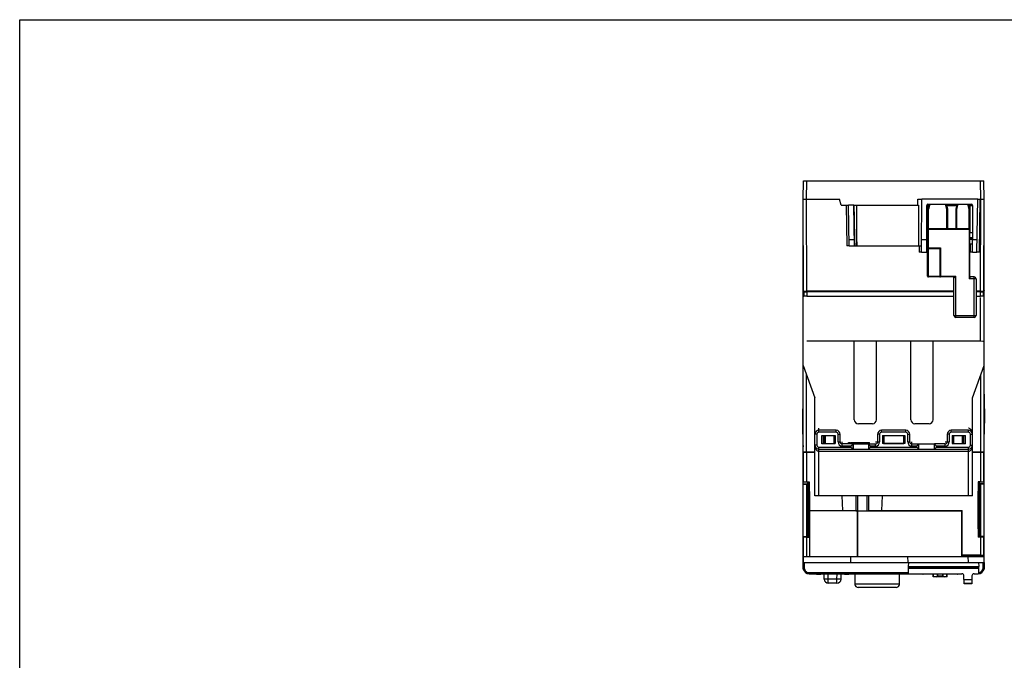
# Model space of a CAD drawing. Units: inches. Extents: x 0 to 22, y 0 to 17.
# Drawn here: x 0 to 9.6, y 10.8 to 17 of the extents above; entities that cross this region are included whole.
import ezdxf

# ---------------------------------------------------------------- set-up
doc = ezdxf.new("R2010")
doc.units = ezdxf.units.IN
doc.header["$LTSCALE"] = 1.21
doc.header["$MEASUREMENT"] = 0
doc.layers.get('0').update_dxf_attribs({"linetype": 'CONTINUOUS'})
for name, color, linetype in [('7_ALL_FEATURES', 7, 'CONTINUOUS'), ('AXIS_PART', 7, 'CONTINUOUS'), ('DATUM_CURVE', 7, 'CONTINUOUS'), ('DRAFT', 7, 'CONTINUOUS'), ('ECAD_CN_PN-424388', 7, 'CONTINUOUS')]:
    doc.layers.add(name, color=color, linetype=linetype)

msp = doc.modelspace()

# ---------------------------------------------------------------- linework, layer by layer
at = {"color": 7, "linetype": 'Continuous'}
for p, q in [((0, 0), (0, 17)), ((0, 17), (22, 17)), ((7.6385, 15.252), (7.6416, 15.4292)), ((7.6416, 15.4292), (9.3992, 15.4292)), ((7.67, 15.252), (7.6731, 15.4292)), ((9.3708, 15.252), (9.3677, 15.4292)), ((9.4023, 15.252), (9.3992, 15.4292)), ((7.6424, 14.3544), (7.6385, 15.252)), ((7.6385, 12.7855), (7.6385, 15.252)), ((7.6385, 15.252), (7.67, 15.252)), ((7.6739, 14.3528), (7.67, 15.252)), ((7.67, 15.252), (7.9922, 15.252)), ((8.0086, 15.191), (8.0794, 15.191)), ((8.0558, 15.191), (8.0627, 14.7973)), ((8.8432, 14.855), (8.8432, 15.189)), ((8.8446, 15.1944), (8.8434, 14.9213)), ((8.8446, 15.1891), (8.8606, 15.1891)), ((8.8637, 15.2008), (8.8513, 15.1546)), ((8.855, 15.2008), (9.2782, 15.2008)), ((8.8719, 15.2008), (8.8589, 15.1525)), ((9.0401, 15.1525), (9.0271, 15.2008)), ((9.0477, 15.1546), (9.0353, 15.2008)), ((9.0384, 15.1891), (9.1362, 15.1891)), ((9.1393, 15.2008), (9.1269, 15.1546)), ((9.1475, 15.2008), (9.1345, 15.1525)), ((9.2566, 15.1525), (9.2436, 15.2008)), ((9.2642, 15.1546), (9.2518, 15.2008)), ((9.255, 15.1891), (9.2664, 15.1891)), ((9.2664, 14.9213), (9.2664, 15.2008)), ((9.2664, 15.1891), (9.2901, 15.189)), ((9.2901, 15.189), (9.2901, 14.855)), ((9.3412, 15.252), (9.3708, 15.252)), ((9.3558, 14.7343), (9.3649, 15.252)), ((9.3668, 14.3528), (9.3708, 15.252)), ((9.3708, 15.252), (9.4023, 15.252)), ((9.3983, 14.3544), (9.4023, 15.252)), ((9.4023, 12.7855), (9.4023, 15.252)), ((8.8589, 15.1525), (8.8511, 15.1536)), ((8.8511, 14.5), (8.8511, 15.1525)), ((8.8589, 14.7756), (8.8589, 15.1525)), ((9.0401, 15.1525), (9.0479, 15.1536)), ((9.0401, 14.9646), (9.0401, 15.1525)), ((9.0479, 14.9646), (9.0479, 15.1525)), ((9.1345, 15.1525), (9.1267, 15.1536)), ((9.1267, 15.1525), (9.1267, 14.9646)), ((9.1345, 15.1525), (9.1345, 14.9646)), ((9.2566, 15.1525), (9.2644, 15.1536)), ((9.2566, 14.9646), (9.2566, 15.1525)), ((9.2645, 14.4882), (9.2645, 15.1525)), ((8.8432, 14.9213), (8.8511, 14.9213)), ((8.8511, 14.9567), (9.2645, 14.9567)), ((8.8589, 14.9646), (9.2566, 14.9646)), ((9.2566, 14.9646), (9.2566, 14.9567)), ((9.2566, 14.9567), (9.2566, 14.4725)), ((9.2901, 14.9213), (9.2645, 14.9213)), ((8.0863, 14.7973), (8.0627, 14.7973)), ((8.7684, 14.7973), (8.7689, 14.7343)), ((8.8432, 14.8111), (8.8511, 14.8111)), ((9.2901, 14.8111), (9.2645, 14.8111)), ((9.2664, 14.8111), (9.2664, 14.7343)), ((8.7926, 14.7343), (8.7689, 14.7343)), ((8.8511, 14.7756), (8.9771, 14.7756)), ((8.8589, 14.7677), (8.8589, 14.7756)), ((8.8589, 14.5), (8.8589, 14.7677)), ((8.9692, 14.7677), (8.8589, 14.7677)), ((8.9771, 14.7756), (8.9692, 14.7677)), ((8.9692, 14.7677), (8.9692, 14.5)), ((8.9771, 14.7756), (8.9771, 14.5)), ((9.2901, 14.7343), (9.2664, 14.7343)), ((9.3558, 14.7343), (9.3322, 14.7343)), ((8.8511, 14.5), (9.1267, 14.5)), ((8.8589, 14.4922), (8.8589, 14.5)), ((8.9771, 14.4922), (8.9771, 14.5)), ((9.1267, 14.0985), (9.1267, 14.5)), ((9.1018, 14.4922), (8.8589, 14.4922)), ((9.107, 14.1181), (9.107, 14.4843)), ((9.107, 14.4843), (9.1089, 14.4843)), ((9.3235, 14.4725), (9.2566, 14.4725)), ((9.3038, 14.4922), (9.2645, 14.4922)), ((9.3038, 14.0985), (9.3038, 14.4922)), ((9.3235, 14.4725), (9.3235, 14.1181)), ((7.6431, 14.3484), (7.6385, 14.3622)), ((7.6426, 14.3031), (7.6431, 14.3036)), ((7.6431, 14.3484), (7.6431, 14.3036)), ((9.107, 14.3528), (7.6739, 14.3528)), ((7.6746, 14.3468), (7.6746, 14.3042)), ((9.107, 14.3468), (7.6746, 14.3468)), ((7.6746, 14.3042), (9.107, 14.3042)), ((7.8043, 14.3528), (7.8051, 14.3504)), ((7.8051, 14.3504), (7.8051, 14.3528)), ((7.8169, 14.3498), (7.8169, 14.3528)), ((7.8169, 14.3498), (8.126, 14.3498)), ((8.126, 14.3498), (8.126, 14.3528)), ((8.1378, 14.3504), (8.1378, 14.3528)), ((8.1378, 14.3504), (8.1385, 14.3514)), ((8.3518, 14.3504), (8.3511, 14.3514)), ((8.3518, 14.3528), (8.3518, 14.3504)), ((8.3636, 14.3528), (8.3636, 14.3498)), ((8.3636, 14.3498), (8.6772, 14.3498)), ((8.6772, 14.3498), (8.6772, 14.3528)), ((8.689, 14.3504), (8.689, 14.3528)), ((8.689, 14.3504), (8.6897, 14.3514)), ((8.903, 14.3504), (8.9023, 14.3514)), ((8.903, 14.3528), (8.903, 14.3504)), ((8.9148, 14.3528), (8.9148, 14.3498)), ((8.9148, 14.3498), (9.107, 14.3498)), ((9.3668, 14.3528), (9.3235, 14.3528)), ((9.3661, 14.3468), (9.3235, 14.3468)), ((9.3235, 14.3042), (9.3661, 14.3042)), ((9.3661, 14.3042), (9.3661, 14.3468)), ((9.4023, 14.3622), (9.3976, 14.3484)), ((9.3976, 14.3036), (9.3976, 14.3484)), ((9.3976, 14.3036), (9.3982, 14.3031)), ((9.3671, 13.8649), (9.3671, 14.2935)), ((9.107, 14.1181), (9.3235, 14.1181)), ((9.3038, 14.0985), (9.1267, 14.0985)), ((9.3671, 13.8649), (7.6736, 13.8649)), ((8.1365, 13.1004), (8.1365, 13.8725)), ((8.353, 13.1004), (8.353, 13.8725)), ((8.6877, 13.1004), (8.6877, 13.8725)), ((8.9042, 13.1004), (8.9042, 13.8725)), ((7.6385, 13.628), (7.7526, 13.3143)), ((7.67, 12.7855), (7.67, 13.5415)), ((9.2881, 13.3143), (9.4023, 13.628)), ((9.3708, 12.7855), (9.3708, 13.5415)), ((7.6351, 13.067), (7.6376, 13.3504)), ((7.6376, 13.3504), (7.6385, 13.3504)), ((9.4023, 13.3504), (9.4031, 13.3504)), ((9.4031, 13.3504), (9.4056, 13.067)), ((7.7526, 12.3603), (7.7526, 13.3143)), ((9.2881, 12.3603), (9.2881, 13.3143)), ((7.637, 12.8497), (7.6351, 13.067)), ((7.6355, 13.106), (7.6385, 13.106)), ((8.3137, 13.0611), (8.1759, 13.0611)), ((8.8649, 13.0611), (8.7271, 13.0611)), ((9.4023, 13.106), (9.4053, 13.106)), ((9.4056, 13.067), (9.4023, 13.067)), ((9.4037, 12.8497), (9.4056, 13.067)), ((7.7723, 12.9587), (7.7526, 12.9587)), ((7.7723, 12.9587), (7.7723, 12.8524)), ((7.792, 12.9784), (7.792, 13.0177)), ((7.9593, 12.9981), (7.792, 12.9981)), ((7.9593, 12.9784), (7.792, 12.9784)), ((7.9593, 12.9784), (7.9593, 12.9981)), ((7.979, 12.8839), (7.979, 12.9587)), ((7.979, 12.9587), (7.9987, 12.9587)), ((7.9987, 12.8839), (7.9987, 12.9587)), ((8.3826, 12.9587), (8.3629, 12.9587)), ((8.3629, 12.9587), (8.3629, 12.8839)), ((8.3826, 12.9587), (8.3826, 12.8839)), ((8.6385, 12.9981), (8.4023, 12.9981)), ((8.4023, 12.9784), (8.4023, 12.9981)), ((8.6385, 12.9784), (8.4023, 12.9784)), ((8.6385, 12.9784), (8.6385, 12.9981)), ((8.6582, 12.9587), (8.6778, 12.9587)), ((8.6582, 12.8839), (8.6582, 12.9587)), ((8.6778, 12.8839), (8.6778, 12.9587)), ((9.0617, 12.9587), (9.042, 12.9587)), ((9.042, 12.9587), (9.042, 12.8839)), ((9.0617, 12.9587), (9.0617, 12.8839)), ((9.2487, 12.9981), (9.0814, 12.9981)), ((9.0814, 12.9784), (9.0814, 12.9981)), ((9.2487, 12.9784), (9.0814, 12.9784)), ((9.2487, 12.9784), (9.2487, 12.9981)), ((9.2684, 12.9587), (9.2881, 12.9587)), ((9.2684, 12.8524), (9.2684, 12.9587)), ((7.8215, 12.8642), (7.8215, 12.9469)), ((7.8215, 12.8681), (7.9495, 12.8681)), ((7.9397, 12.8642), (7.8215, 12.8642)), ((7.8355, 12.8681), (7.8355, 12.9469)), ((7.8412, 12.8681), (7.8412, 12.9469)), ((7.847, 12.8681), (7.847, 12.9469)), ((7.853, 12.9469), (7.853, 12.8681)), ((7.9377, 12.9469), (7.9377, 12.8681)), ((7.9397, 12.8642), (7.9397, 12.8681)), ((7.9437, 12.9469), (7.9437, 12.8681)), ((7.9495, 12.9469), (7.9495, 12.8681)), ((7.979, 12.8839), (7.9987, 12.8839)), ((8.0184, 12.8445), (8.0184, 12.8839)), ((8.1212, 12.8642), (8.0184, 12.8642)), ((8.0794, 12.88), (8.0922, 12.88)), ((8.0794, 12.8642), (8.0794, 12.88)), ((8.0858, 12.8642), (8.0858, 12.88)), ((8.0922, 12.8642), (8.0922, 12.88)), ((8.1007, 12.88), (8.2841, 12.88)), ((8.1007, 12.8642), (8.1007, 12.88)), ((8.1212, 12.8639), (8.1018, 12.8445)), ((8.1029, 12.8642), (8.1029, 12.88)), ((8.1212, 12.8639), (8.1212, 12.8133)), ((8.1218, 12.8642), (8.3432, 12.8642)), ((8.1267, 12.8642), (8.1267, 12.813)), ((8.1391, 12.8642), (8.1391, 12.88)), ((8.1445, 12.8642), (8.1445, 12.88)), ((8.1477, 12.8642), (8.1477, 12.88)), ((8.186, 12.8642), (8.186, 12.88)), ((8.1946, 12.8642), (8.1946, 12.88)), ((8.1956, 12.8642), (8.1956, 12.88)), ((8.1967, 12.8642), (8.1967, 12.88)), ((8.1988, 12.8642), (8.1988, 12.88)), ((8.202, 12.8642), (8.202, 12.88)), ((8.2074, 12.8642), (8.2074, 12.88)), ((8.2138, 12.8642), (8.2138, 12.88)), ((8.2202, 12.8642), (8.2202, 12.88)), ((8.2255, 12.8642), (8.2255, 12.88)), ((8.2287, 12.8642), (8.2287, 12.88)), ((8.2308, 12.8642), (8.2308, 12.88)), ((8.2319, 12.8642), (8.2319, 12.88)), ((8.233, 12.8642), (8.233, 12.88)), ((8.2404, 12.8642), (8.2404, 12.88)), ((8.2415, 12.8642), (8.2415, 12.88)), ((8.2522, 12.8642), (8.2522, 12.88)), ((8.2586, 12.8642), (8.2586, 12.88)), ((8.294, 12.8445), (8.2743, 12.8642)), ((8.2743, 12.8642), (8.2743, 12.813)), ((8.2841, 12.8642), (8.2841, 12.88)), ((8.3432, 12.8839), (8.3826, 12.8839)), ((8.3432, 12.8445), (8.3432, 12.8642)), ((8.4121, 12.9469), (8.4121, 12.8681)), ((8.6286, 12.8681), (8.4121, 12.8681)), ((8.4179, 12.9469), (8.4179, 12.8681)), ((8.4219, 12.8681), (8.4219, 12.8642)), ((8.6188, 12.8642), (8.4219, 12.8642)), ((8.4239, 12.9469), (8.4239, 12.8681)), ((8.6168, 12.9469), (8.6168, 12.8681)), ((8.6188, 12.8642), (8.6188, 12.8681)), ((8.6229, 12.9469), (8.6229, 12.8681)), ((8.6286, 12.9469), (8.6286, 12.8681)), ((8.6582, 12.8839), (8.6778, 12.8839)), ((8.6975, 12.8445), (8.6975, 12.8839)), ((8.6975, 12.8642), (8.9189, 12.8642)), ((8.7467, 12.8445), (8.7664, 12.8642)), ((8.7664, 12.813), (8.7664, 12.8642)), ((8.9141, 12.8642), (8.9141, 12.813)), ((9.0223, 12.8642), (8.9195, 12.8642)), ((8.9195, 12.8639), (8.9389, 12.8445)), ((8.9195, 12.8133), (8.9195, 12.8639)), ((9.0223, 12.8839), (9.0617, 12.8839)), ((9.0223, 12.8445), (9.0223, 12.8642)), ((9.0912, 12.9469), (9.0912, 12.8681)), ((9.0912, 12.8681), (9.2192, 12.8681)), ((9.097, 12.9469), (9.097, 12.8681)), ((9.1011, 12.8681), (9.1011, 12.8642)), ((9.2192, 12.8642), (9.1011, 12.8642)), ((9.103, 12.9469), (9.103, 12.8681)), ((9.1877, 12.9469), (9.1877, 12.8681)), ((9.1937, 12.8681), (9.1937, 12.9469)), ((9.1995, 12.8681), (9.1995, 12.9469)), ((9.2053, 12.8681), (9.2053, 12.9469)), ((9.2192, 12.8642), (9.2192, 12.9469)), ((7.7526, 12.7855), (7.6385, 12.7855)), ((7.6385, 11.7114), (7.6385, 12.785)), ((7.6385, 12.785), (7.6389, 12.785)), ((7.6389, 12.7854), (7.6389, 12.4968)), ((7.6391, 12.7852), (7.6391, 12.4958)), ((7.6706, 12.785), (7.6706, 12.4941)), ((7.6706, 12.785), (7.7526, 12.785)), ((7.7723, 12.8524), (7.7526, 12.8524)), ((7.792, 12.3603), (7.792, 12.8327)), ((7.792, 12.8327), (8.1018, 12.8327)), ((7.792, 12.813), (8.1212, 12.813)), ((7.792, 12.7933), (9.2487, 12.7933)), ((8.1018, 12.8445), (8.0184, 12.8445)), ((8.1018, 12.8445), (8.1018, 12.8327)), ((8.1212, 12.8133), (8.1018, 12.8327)), ((8.1218, 12.813), (8.9189, 12.813)), ((8.294, 12.8327), (8.2743, 12.813)), ((8.3432, 12.8445), (8.294, 12.8445)), ((8.294, 12.8445), (8.294, 12.8327)), ((8.294, 12.8327), (8.7467, 12.8327)), ((8.7467, 12.8445), (8.6975, 12.8445)), ((8.7467, 12.8327), (8.7467, 12.8445)), ((8.7467, 12.8327), (8.7664, 12.813)), ((8.9195, 12.8133), (8.9389, 12.8327)), ((8.9195, 12.813), (9.2487, 12.813)), ((9.0223, 12.8445), (8.9389, 12.8445)), ((8.9389, 12.8327), (8.9389, 12.8445)), ((8.9389, 12.8327), (9.2487, 12.8327)), ((9.2487, 12.3603), (9.2487, 12.8327)), ((9.2684, 12.8524), (9.2881, 12.8524)), ((9.4023, 12.7855), (9.2881, 12.7855)), ((9.2881, 12.785), (9.3692, 12.785)), ((9.3692, 12.4941), (9.3692, 12.785)), ((9.4007, 12.4958), (9.4007, 12.7852)), ((9.4009, 12.4968), (9.4009, 12.7854)), ((9.4023, 12.785), (9.4009, 12.785)), ((9.4023, 11.7114), (9.4023, 12.785)), ((7.6389, 12.7264), (7.6385, 12.7264)), ((9.4023, 12.7264), (9.4009, 12.7264)), ((7.6389, 12.5069), (7.6385, 12.5069)), ((7.6385, 12.5059), (7.6389, 12.5059)), ((7.6391, 12.4958), (7.6389, 12.4968)), ((7.6706, 12.4941), (7.6967, 12.4941)), ((7.6879, 12.4941), (7.6834, 12.479)), ((7.6834, 12.479), (7.6967, 12.479)), ((7.6834, 12.426), (7.6834, 12.479)), ((7.6967, 12.4941), (7.6967, 12.4009)), ((9.3692, 12.4941), (9.3441, 12.4941)), ((9.3441, 12.4941), (9.3441, 12.4009)), ((9.3512, 12.4941), (9.3512, 12.4073)), ((9.4007, 12.4958), (9.4009, 12.4968)), ((9.4023, 12.5069), (9.4009, 12.5069)), ((9.4023, 12.5059), (9.4009, 12.5059)), ((7.6385, 12.4744), (7.6829, 12.4744)), ((7.6385, 12.4731), (7.67, 12.4731)), ((7.67, 12.4731), (7.6823, 12.4733)), ((7.67, 12.4731), (7.67, 11.9639)), ((7.6829, 12.4744), (7.6823, 12.4733)), ((7.6823, 12.4733), (7.6823, 11.9638)), ((7.683, 12.4154), (7.6826, 12.4154)), ((7.6826, 12.4154), (7.6826, 12.0217)), ((7.6975, 12.3957), (7.6826, 12.3957)), ((7.683, 12.3957), (7.683, 12.4154)), ((7.6834, 12.426), (7.6967, 12.426)), ((7.6967, 12.4252), (7.6841, 12.4252)), ((7.6841, 12.4252), (7.6841, 12.3957)), ((7.6967, 12.4009), (7.6984, 12.4009)), ((7.6975, 12.3957), (7.6967, 12.4006)), ((7.6975, 12.3957), (7.6983, 12.4006)), ((7.6975, 12.0414), (7.6975, 12.3957)), ((7.6984, 12.4009), (7.6984, 12.2146)), ((9.3441, 12.4009), (9.3423, 12.4009)), ((9.3423, 12.4009), (9.3423, 12.0362)), ((9.3432, 12.3957), (9.3424, 12.4006)), ((9.3432, 12.3957), (9.344, 12.4006)), ((9.3432, 12.3957), (9.3579, 12.3957)), ((9.3432, 12.0414), (9.3432, 12.3957)), ((9.3512, 12.4073), (9.3441, 12.4073)), ((9.3526, 12.4027), (9.3441, 12.4027)), ((9.3441, 12.4004), (9.3549, 12.4004)), ((9.3512, 12.4073), (9.3526, 12.4027)), ((9.3526, 12.4027), (9.3549, 12.4004)), ((9.3549, 12.4004), (9.3549, 12.3957)), ((9.4023, 12.4744), (9.3575, 12.4744)), ((9.3582, 12.4733), (9.3575, 12.4744)), ((9.3575, 12.4154), (9.3579, 12.4154)), ((9.3575, 12.3957), (9.3575, 12.4154)), ((9.3579, 12.4154), (9.3579, 12.0217)), ((9.3582, 12.4733), (9.3708, 12.4731)), ((9.3582, 11.9637), (9.3582, 12.4733)), ((9.4023, 12.4731), (9.3708, 12.4731)), ((9.3708, 11.9639), (9.3708, 12.4731)), ((9.2881, 12.3603), (7.7526, 12.3603)), ((8.0147, 12.3603), (8.0223, 12.2146)), ((8.153, 12.3603), (8.1523, 12.2138)), ((8.1688, 12.3603), (8.168, 12.2136)), ((8.2578, 12.3603), (8.2586, 12.2136)), ((8.2735, 12.3603), (8.2743, 12.2138)), ((8.4042, 12.2146), (8.4119, 12.3603)), ((7.6984, 12.2146), (7.7002, 12.2128)), ((7.6984, 12.2146), (8.1523, 12.2146)), ((8.168, 12.2128), (7.7002, 12.2128)), ((7.7002, 12.2128), (7.7002, 11.7677)), ((8.168, 12.2136), (8.2586, 12.2136)), ((8.168, 12.2128), (8.1685, 12.2123)), ((8.168, 11.7677), (8.168, 12.2128)), ((8.1685, 12.2123), (9.1854, 12.2123)), ((8.1685, 12.2123), (8.1685, 11.7677)), ((8.2743, 12.2146), (9.1877, 12.2146)), ((9.1877, 12.2146), (9.1854, 12.2123)), ((9.1854, 11.7677), (9.1854, 12.2123)), ((9.1877, 11.7796), (9.1877, 12.2146)), ((7.6975, 12.0414), (7.6826, 12.0414)), ((7.6826, 12.0217), (7.683, 12.0217)), ((7.683, 12.0217), (7.683, 12.0414)), ((7.6834, 12.0348), (7.6874, 12.0389)), ((7.6967, 12.0348), (7.6834, 12.0348)), ((7.6834, 12.0348), (7.6834, 11.9931)), ((7.6874, 12.0389), (7.6874, 12.0414)), ((7.6874, 12.0389), (7.6971, 12.0389)), ((7.6967, 12.0365), (7.6975, 12.0414)), ((7.6967, 12.0362), (7.6984, 12.0362)), ((7.6967, 11.9548), (7.6967, 12.0362)), ((7.6983, 12.0365), (7.6975, 12.0414)), ((7.6984, 12.0362), (7.6984, 11.7677)), ((9.3423, 12.0362), (9.3441, 12.0362)), ((9.3424, 12.0365), (9.3432, 12.0414)), ((9.3432, 12.0414), (9.3579, 12.0414)), ((9.344, 12.0365), (9.3432, 12.0414)), ((9.3441, 12.0362), (9.3441, 11.9548)), ((9.353, 12.0414), (9.353, 11.9685)), ((9.3575, 12.0217), (9.3575, 12.0414)), ((9.3579, 12.0217), (9.3575, 12.0217)), ((7.6385, 11.9639), (7.67, 11.9639)), ((7.6385, 11.9626), (7.6829, 11.9626)), ((7.6385, 11.9311), (7.6389, 11.9311)), ((7.6389, 11.9302), (7.6385, 11.9302)), ((7.6391, 11.9531), (7.6389, 11.9521)), ((7.6389, 11.9521), (7.6389, 11.7677)), ((7.6391, 11.9531), (7.6391, 11.7677)), ((7.6823, 11.9638), (7.67, 11.9639)), ((7.6706, 11.9548), (7.6967, 11.9548)), ((7.6706, 11.9548), (7.6706, 11.7677)), ((7.6823, 11.9638), (7.6829, 11.9626)), ((7.6834, 11.9931), (7.6967, 11.9931)), ((7.6874, 11.9795), (7.6834, 11.9931)), ((7.6874, 11.9795), (7.6967, 11.9795)), ((7.6874, 11.9548), (7.6874, 11.9795)), ((9.353, 11.9685), (9.3441, 11.9685)), ((9.3564, 11.9658), (9.3441, 11.9658)), ((9.3692, 11.9548), (9.3441, 11.9548)), ((9.353, 11.9685), (9.3564, 11.9658)), ((9.3564, 11.9658), (9.3564, 11.9548)), ((9.3575, 11.9626), (9.3582, 11.9637)), ((9.4023, 11.9626), (9.3575, 11.9626)), ((9.3708, 11.9639), (9.3582, 11.9637)), ((9.3692, 11.7796), (9.3692, 11.9548)), ((9.4023, 11.9639), (9.3708, 11.9639)), ((9.4007, 11.9531), (9.4009, 11.9521)), ((9.4007, 11.7798), (9.4007, 11.9531)), ((9.4009, 11.7677), (9.4009, 11.9521)), ((9.4023, 11.9311), (9.4009, 11.9311)), ((9.4023, 11.9302), (9.4009, 11.9302)), ((7.639, 11.7677), (7.6385, 11.7087)), ((7.639, 11.7677), (9.4017, 11.7677)), ((8.103, 11.7087), (8.1036, 11.7677)), ((8.6627, 11.7087), (8.6576, 11.7677)), ((9.1877, 11.7796), (9.1867, 11.7786)), ((9.3995, 11.7786), (9.1867, 11.7786)), ((9.1867, 11.7677), (9.1867, 11.7786)), ((9.3692, 11.7796), (9.1877, 11.7796)), ((9.2487, 11.7087), (9.2482, 11.7677)), ((9.4007, 11.7798), (9.3995, 11.7786)), ((9.3995, 11.7677), (9.3995, 11.7786)), ((9.4023, 11.7087), (9.4017, 11.7677)), ((7.6385, 11.7087), (9.4023, 11.7087)), ((7.639, 11.645), (7.6385, 11.7087)), ((7.6508, 11.6464), (7.639, 11.645)), ((7.6508, 11.6464), (7.6503, 11.7087)), ((8.6654, 11.5985), (8.666, 11.669)), ((9.3512, 11.6496), (8.6659, 11.6496)), ((8.666, 11.669), (8.6695, 11.7087)), ((8.666, 11.669), (9.3511, 11.669)), ((9.3511, 11.6613), (8.666, 11.6613)), ((9.3476, 11.7087), (9.3511, 11.669)), ((9.3517, 11.5991), (9.3511, 11.669)), ((9.3904, 11.7087), (9.3899, 11.6464)), ((9.3899, 11.6464), (9.4017, 11.645)), ((9.4023, 11.7087), (9.4017, 11.645)), ((7.6975, 11.6102), (8.6655, 11.6102)), ((7.6975, 11.6102), (7.6975, 11.5985)), ((7.6975, 11.5985), (9.1859, 11.5985)), ((7.8434, 11.5469), (7.843, 11.5985)), ((7.8828, 11.5469), (7.8823, 11.5985)), ((7.9678, 11.5469), (7.8828, 11.5469)), ((7.8828, 11.5079), (7.8828, 11.5469)), ((7.9678, 11.5469), (7.9683, 11.5985)), ((7.9678, 11.5079), (7.9678, 11.5469)), ((8.0072, 11.5469), (8.0076, 11.5985)), ((8.1418, 11.5985), (8.1427, 11.4974)), ((8.5763, 11.4974), (8.5772, 11.5985)), ((9.1391, 11.5948), (8.8081, 11.5948)), ((8.9044, 11.5688), (8.9041, 11.5948)), ((8.9358, 11.5688), (8.9044, 11.5688)), ((8.91, 11.5688), (8.91, 11.5948)), ((9.011, 11.5688), (8.9362, 11.5688)), ((8.9446, 11.5948), (8.9436, 11.5762)), ((8.9485, 11.5948), (8.9476, 11.5762)), ((8.9996, 11.5762), (8.9476, 11.5762)), ((8.9476, 11.5688), (8.9476, 11.5762)), ((8.9996, 11.5762), (8.9986, 11.5948)), ((8.9996, 11.5688), (8.9996, 11.5762)), ((9.0035, 11.5762), (9.0026, 11.5948)), ((9.0428, 11.5688), (9.0114, 11.5688)), ((9.0371, 11.5688), (9.0371, 11.5948)), ((9.0428, 11.5688), (9.0431, 11.5948)), ((9.2063, 11.5), (9.2056, 11.5789)), ((9.2836, 11.5384), (9.2059, 11.5384)), ((9.284, 11.5789), (9.2833, 11.5)), ((9.3037, 11.5985), (9.3432, 11.5985)), ((7.9678, 11.5079), (7.8828, 11.5079)), ((8.5763, 11.4974), (8.1427, 11.4974)), ((8.5449, 11.4662), (8.1742, 11.4662)), ((9.2833, 11.5058), (9.2062, 11.5058)), ((9.2833, 11.5), (9.2063, 11.5))]:
    msp.add_line(p, q, dxfattribs=at)
at = {"color": 3, "linetype": 'Continuous'}
for p, q in [((7.8215, 12.9469), (7.9495, 12.9469)), ((8.4121, 12.9469), (8.6286, 12.9469)), ((9.0912, 12.9469), (9.2192, 12.9469))]:
    msp.add_line(p, q, dxfattribs=at)
at = {"color": 7, "linetype": 'Continuous'}
for points in [[(8.1427, 11.4974), (8.1433, 11.4916), (8.1462, 11.4834), (8.1511, 11.4763), (8.1578, 11.4708), (8.1657, 11.4674), (8.1742, 11.4662)], [(8.5449, 11.4662), (8.5534, 11.4674), (8.5613, 11.4708), (8.568, 11.4763), (8.5729, 11.4834), (8.5757, 11.4916), (8.5763, 11.4974)]]:
    msp.add_lwpolyline(points, dxfattribs=at)
for centre, radius, start, end in [((8.855, 15.189), 0.0118, 90, 180), ((9.2782, 15.189), 0.0118, 0, 90), ((8.8589, 15.1525), 0.00787, 165, 180), ((9.0401, 15.1525), 0.00787, 0, 15), ((9.1345, 15.1525), 0.00787, 165, 180), ((9.2566, 15.1525), 0.00787, 0, 15), ((8.8589, 14.9567), 0.00787, 90, 180), ((9.2566, 14.9567), 0.00787, 0, 90), ((8.8589, 14.7756), 0.00787, 180, 270), ((8.8589, 14.5), 0.00787, 180, 270), ((8.9771, 14.5), 0.00787, 180, 270), ((9.0991, 14.4843), 0.00787, 0, 90), ((9.3038, 14.4725), 0.0197, 0, 90), ((9.1267, 14.1181), 0.0197, 180, 270), ((9.3038, 14.1181), 0.0197, 270, 360), ((8.1759, 13.1004), 0.0394, 180, 270), ((8.3137, 13.1004), 0.0394, 270, 360), ((8.7271, 13.1004), 0.0394, 180, 270), ((8.8649, 13.1004), 0.0394, 270, 360), ((7.792, 12.9587), 0.0394, 90, 180), ((7.792, 12.9587), 0.0197, 90, 180), ((7.9593, 12.9587), 0.0394, 0, 90), ((7.9593, 12.9587), 0.0197, 0, 90), ((8.4023, 12.9587), 0.0394, 90, 180), ((8.4023, 12.9587), 0.0197, 90, 180), ((8.6385, 12.9587), 0.0394, 0, 90), ((8.6385, 12.9587), 0.0197, 0, 90), ((9.0814, 12.9587), 0.0394, 90, 180), ((9.0814, 12.9587), 0.0197, 90, 180), ((9.2487, 12.9587), 0.0394, 0, 90), ((9.2487, 12.9587), 0.0197, 0, 90), ((8.0184, 12.8839), 0.0394, 180, 270), ((8.0184, 12.8839), 0.0197, 180, 270), ((8.3432, 12.8839), 0.0394, 270, 360), ((8.3432, 12.8839), 0.0197, 270, 360), ((8.6975, 12.8839), 0.0394, 180, 270), ((8.6975, 12.8839), 0.0197, 180, 270), ((9.0223, 12.8839), 0.0394, 270, 360), ((9.0223, 12.8839), 0.0197, 270, 360), ((7.792, 12.8524), 0.0394, 180, 270), ((7.792, 12.8524), 0.0197, 180, 270), ((9.2487, 12.8524), 0.0394, 270, 360), ((9.2487, 12.8524), 0.0197, 270, 360), ((9.325, 12.8504), 0.0787, 349.15857, 359.5), ((7.7386, 12.3688), 0.0524, 143.34835, 148.91504), ((7.6975, 11.6585), 0.06, 193.00554, 270), ((9.3432, 11.6585), 0.06, 270, 346.99466), ((7.8828, 11.5473), 0.0394, 180.5, 270), ((7.9678, 11.5473), 0.0394, 270, 359.5), ((8.8081, 11.6026), 0.00787, 212.46704, 270), ((8.9358, 11.5767), 0.00787, 270, 357), ((9.0114, 11.5767), 0.00787, 183, 270), ((9.1391, 11.6026), 0.00787, 270, 327.53296), ((9.1859, 11.5788), 0.0197, 0.5, 90), ((9.3037, 11.5788), 0.0197, 90, 179.5)]:
    msp.add_arc(centre, radius, start, end, dxfattribs=at)
for centre, major_axis, ratio, start_param, end_param in [((7.6739, 14.3544), (0.0315, 0), 0.052396, -3.141363, -1.570586), ((7.6746, 14.3484), (0.0315, 0), 0.052408, -3.124139, -1.570796), ((7.6746, 14.3036), (0.0315, 0), 0.017455, 1.570796, 3.124139), ((7.8169, 14.3504), (0.0118, 0), 0.052408, -3.124139, -1.570796), ((8.126, 14.3504), (0.0118, 0), 0.052408, -1.570796, -0.034907), ((8.3636, 14.3504), (0.0118, 0), 0.052408, -3.106686, -1.570796), ((8.6772, 14.3504), (0.0118, 0), 0.052408, -1.570796, -0.034907), ((8.9148, 14.3504), (0.0118, 0), 0.052408, -3.106686, -1.570796), ((9.3661, 14.3484), (0.0315, 0), 0.052408, -1.570796, -0.017453), ((9.3661, 14.3036), (0.0315, 0), 0.017455, 0.017453, 1.570796), ((9.3668, 14.3544), (0.0315, 0), 0.052396, -1.571006, -0.000229), ((9.3671, 13.8632), (0.0315, 0), 0.052408, 0.017453, 1.570796), ((8.1218, 12.8445), (0, 0.0197), 0.176327, 0, 0.174533), ((8.9189, 12.8445), (0, 0.0197), 0.176327, -0.174533, 0), ((7.6706, 12.7852), (0.0315, 0), 0.008727, 3.775158, 4.712389), ((8.1218, 12.8327), (0, 0.0197), 0.176327, -3.316126, -3.141593), ((8.9189, 12.8327), (0, 0.0197), 0.176327, -3.141593, -2.96706), ((9.3692, 12.7852), (0.0315, 0), 0.008727, 4.712389, 5.64962), ((7.6706, 12.4958), (0.0315, 0), 0.052408, -3.132866, -1.570796), ((7.6829, 12.4902), (0, 0.0157), 0.005236, -3.141593, -1.313543), ((9.3575, 12.4902), (0, 0.0157), 0.005236, 1.313543, 3.141593), ((9.3692, 12.4958), (0.0315, 0), 0.052408, -1.570796, -0.008727), ((8.168, 12.2138), (0.0157, 0), 0.008727, 3.141547, 4.712316), ((8.2586, 12.2138), (0.0157, 0), 0.008727, -1.570723, 0.000046), ((7.6706, 11.9531), (0.0315, 0), 0.052408, 1.570796, 3.132866), ((7.6829, 11.9469), (0, 0.0157), 0.005236, -1.036745, 0), ((9.3575, 11.9469), (0, 0.0157), 0.005236, 0, 1.036745), ((9.3692, 11.9531), (0.0315, 0), 0.052408, 0.008727, 1.570796), ((9.3692, 11.7798), (0.0315, 0), 0.008727, -1.570796, -0.008727)]:
    msp.add_ellipse(centre, major_axis=major_axis, ratio=ratio, start_param=start_param, end_param=end_param, dxfattribs=at)
for points, knots in [([(9.1018, 14.4922), (9.1027, 14.4922), (9.1046, 14.4925), (9.1075, 14.4932), (9.1105, 14.4942), (9.1148, 14.4956), (9.1202, 14.4976), (9.1245, 14.4992), (9.1267, 14.5)], [0, 0, 0, 0, 0.102472, 0.218916, 0.342747, 0.470763, 0.733455, 1, 1, 1, 1]), ([(9.1089, 14.4843), (9.1092, 14.4843), (9.1098, 14.4844), (9.1111, 14.485), (9.1128, 14.4863), (9.115, 14.4881), (9.1172, 14.4903), (9.1195, 14.4926), (9.1227, 14.4959), (9.1251, 14.4984), (9.1267, 14.5)], [0, 0, 0, 0, 0.034442, 0.076427, 0.179573, 0.300349, 0.431675, 0.569411, 0.71106, 1, 1, 1, 1]), ([(9.1089, 14.4843), (9.1089, 14.4853), (9.1085, 14.4873), (9.107, 14.49), (9.1046, 14.4917), (9.1027, 14.4922), (9.1018, 14.4922)], [0, 0, 0, 0, 0.261585, 0.51654, 0.761812, 1, 1, 1, 1]), ([(9.2645, 14.4882), (9.2645, 14.4877), (9.2643, 14.4865), (9.2634, 14.484), (9.2617, 14.4807), (9.2592, 14.4766), (9.2575, 14.4739), (9.2566, 14.4725)], [0, 0, 0, 0, 0.092646, 0.200259, 0.446899, 0.718302, 1, 1, 1, 1]), ([(9.2881, 12.9587), (9.2881, 12.9648), (9.2868, 12.9772), (9.2818, 12.9921), (9.2751, 13.003), (9.2683, 13.0105), (9.2595, 13.0162), (9.2523, 13.0178), (9.2487, 13.0177)], [0, 0, 0, 0, 0.236236, 0.475985, 0.599356, 0.726748, 0.860205, 1, 1, 1, 1]), ([(7.7526, 12.8524), (7.7526, 12.8463), (7.7539, 12.8339), (7.759, 12.819), (7.7656, 12.8081), (7.7724, 12.8006), (7.7812, 12.7949), (7.7884, 12.7933), (7.792, 12.7933)], [0, 0, 0, 0, 0.236241, 0.47599, 0.599361, 0.726751, 0.860208, 1, 1, 1, 1]), ([(9.2487, 12.7933), (9.2523, 12.7933), (9.2595, 12.7949), (9.2683, 12.8006), (9.2751, 12.8081), (9.2818, 12.819), (9.2868, 12.8339), (9.2881, 12.8463), (9.2881, 12.8524)], [0, 0, 0, 0, 0.139811, 0.273276, 0.400674, 0.524048, 0.763798, 1, 1, 1, 1]), ([(7.6508, 11.6464), (7.6521, 11.6412), (7.6565, 11.6314), (7.6675, 11.6196), (7.6816, 11.6119), (7.6923, 11.6102), (7.6975, 11.6102)], [0, 0, 0, 0, 0.249986, 0.499966, 0.749948, 1, 1, 1, 1]), ([(9.3516, 11.6109), (9.3561, 11.6117), (9.3649, 11.6146), (9.3764, 11.6225), (9.3852, 11.6333), (9.3888, 11.6419), (9.3899, 11.6464)], [0, 0, 0, 0, 0.249999, 0.49997, 0.749954, 1, 1, 1, 1]), ([(7.8828, 11.5469), (7.8802, 11.5469), (7.8752, 11.5469), (7.8679, 11.5468), (7.8621, 11.5468), (7.8579, 11.5468), (7.855, 11.5468), (7.8524, 11.5468), (7.8501, 11.5468), (7.8482, 11.5468), (7.8467, 11.5468), (7.8457, 11.5468), (7.8451, 11.5468), (7.8446, 11.5469), (7.8442, 11.5469), (7.8439, 11.5469), (7.8436, 11.5469), (7.8435, 11.5469), (7.8434, 11.5469), (7.8434, 11.5469)], [0, 0, 0, 0, 0.195042, 0.382633, 0.555474, 0.634292, 0.706991, 0.772889, 0.831335, 0.881786, 0.923742, 0.941405, 0.956805, 0.969904, 0.980663, 0.98906, 0.995081, 0.998719, 1, 1, 1, 1]), ([(8.0072, 11.5469), (8.0072, 11.5469), (8.0071, 11.5469), (8.007, 11.5469), (8.0067, 11.5469), (8.0064, 11.5469), (8.006, 11.5469), (8.0054, 11.5468), (8.0048, 11.5468), (8.0039, 11.5468), (8.0024, 11.5468), (8.0004, 11.5468), (7.9981, 11.5468), (7.9955, 11.5468), (7.9927, 11.5468), (7.9884, 11.5468), (7.9827, 11.5468), (7.9754, 11.5469), (7.9704, 11.5469), (7.9678, 11.5469)], [0, 0, 0, 0, 0.001281, 0.004919, 0.01094, 0.019337, 0.030096, 0.043195, 0.058595, 0.076258, 0.118214, 0.168665, 0.227111, 0.293009, 0.365708, 0.444526, 0.617367, 0.804958, 1, 1, 1, 1]), ([(8.9476, 11.5762), (8.9471, 11.5762), (8.9461, 11.5761), (8.945, 11.5761), (8.9443, 11.5761), (8.944, 11.5761), (8.9438, 11.5761), (8.9436, 11.5762), (8.9436, 11.5762)], [0, 0, 0, 0, 0.380454, 0.703143, 0.826403, 0.917714, 0.974626, 1, 1, 1, 1]), ([(9.0035, 11.5762), (9.0035, 11.5762), (9.0034, 11.5761), (9.0032, 11.5761), (9.0028, 11.5761), (9.0021, 11.5761), (9.001, 11.5761), (9.0001, 11.5762), (8.9996, 11.5762)], [0, 0, 0, 0, 0.025375, 0.082285, 0.173614, 0.296916, 0.619543, 1, 1, 1, 1])]:
    msp.add_open_spline(points, degree=3, knots=knots, dxfattribs=at)
at = {"layer": '7_ALL_FEATURES', "color": 7, "linetype": 'Continuous'}
for p, q in [((8.1322, 15.191), (8.761, 15.191)), ((8.7544, 15.191), (8.7549, 15.252)), ((8.7549, 15.252), (8.796, 15.252)), ((8.7913, 14.855), (8.795, 15.191)), ((8.1385, 14.7973), (8.7905, 14.7973)), ((8.1394, 14.855), (8.1409, 14.7973)), ((8.1395, 14.855), (8.1409, 14.7973)), ((8.1613, 14.7973), (8.1614, 14.8356)), ((8.1614, 14.8356), (8.1621, 14.7973)), ((8.7905, 14.7973), (8.7912, 14.855)), ((8.7905, 14.7973), (8.7913, 14.855))]:
    msp.add_line(p, q, dxfattribs=at)
msp.add_arc((89.1184, 16.7756), 81.0017, 181.12095, 181.358629, dxfattribs=at)
for centre, major_axis, start_param, end_param in [((8.1276, 15.3428), (0, 2.2924), -1.793918, -1.637078), ((8.7962, 15.3225), (0, 2.3331), -4.655998, -4.485332)]:
    msp.add_ellipse(centre, major_axis=major_axis, ratio=0.015117, start_param=start_param, end_param=end_param, dxfattribs=at)
at = {"layer": 'AXIS_PART', "color": 7, "linetype": 'Continuous'}
msp.add_line((7.6841, 12.4252), (7.6834, 12.426), dxfattribs=at)
msp.add_arc((7.7158, 12.8504), 0.0787, 180.5, 190.88465, dxfattribs=at)
at = {"layer": 'DATUM_CURVE', "color": 7, "linetype": 'Continuous'}
msp.add_line((8.666, 11.5985), (7.6975, 11.5985), dxfattribs=at)
at = {"layer": 'DRAFT', "color": 7, "linetype": 'Continuous'}
for p, q in [((8.0086, 15.191), (7.9922, 15.252)), ((8.0863, 14.7973), (8.0794, 15.191)), ((8.1316, 15.191), (8.0794, 15.191)), ((8.1385, 14.7973), (8.1316, 15.191)), ((8.792, 14.7973), (8.796, 15.252)), ((9.3412, 15.252), (8.796, 15.252)), ((9.3322, 14.7343), (9.3412, 15.252)), ((8.1375, 14.855), (8.0853, 14.855)), ((8.0863, 14.7973), (8.1385, 14.7973)), ((8.7926, 14.7343), (8.792, 14.7973)), ((8.8432, 14.855), (8.7925, 14.855)), ((8.8432, 14.8752), (8.8511, 14.8752)), ((8.8432, 14.8662), (8.8511, 14.8662)), ((8.8432, 14.8571), (8.8511, 14.8571)), ((8.8432, 14.7343), (8.8432, 14.855)), ((9.2901, 14.8752), (9.2645, 14.8752)), ((9.2901, 14.8662), (9.2645, 14.8662)), ((9.2901, 14.8571), (9.2645, 14.8571)), ((9.2901, 14.7343), (9.2901, 14.855)), ((9.3343, 14.855), (9.2901, 14.855)), ((8.7926, 14.7343), (8.8432, 14.7343)), ((9.2901, 14.7343), (9.3322, 14.7343)), ((7.6385, 14.3622), (7.6424, 14.3622)), ((8.1385, 14.3528), (8.1385, 14.3514)), ((8.1385, 14.3514), (8.3511, 14.3514)), ((8.3511, 14.3514), (8.3511, 14.3528)), ((8.6897, 14.3528), (8.6897, 14.3514)), ((8.6897, 14.3514), (8.9023, 14.3514)), ((8.9023, 14.3514), (8.9023, 14.3528)), ((9.4023, 14.3622), (9.3984, 14.3622)), ((7.6385, 13.067), (7.6351, 13.067))]:
    msp.add_line(p, q, dxfattribs=at)
at = {"layer": 'ECAD_CN_PN-424388', "color": 7, "linetype": 'Continuous'}
for p, q in [((7.7684, 11.5967), (7.7684, 11.5985)), ((7.7684, 11.5967), (7.8117, 11.5967)), ((7.796, 11.5967), (7.796, 11.5985)), ((7.8117, 11.5967), (7.8117, 11.5985)), ((8.0401, 11.5985), (8.0401, 11.5967)), ((8.0401, 11.5967), (8.0834, 11.5967)), ((8.0558, 11.5985), (8.0558, 11.5967)), ((8.0834, 11.5967), (8.0834, 11.5985))]:
    msp.add_line(p, q, dxfattribs=at)

doc.saveas('drawing.dxf')
